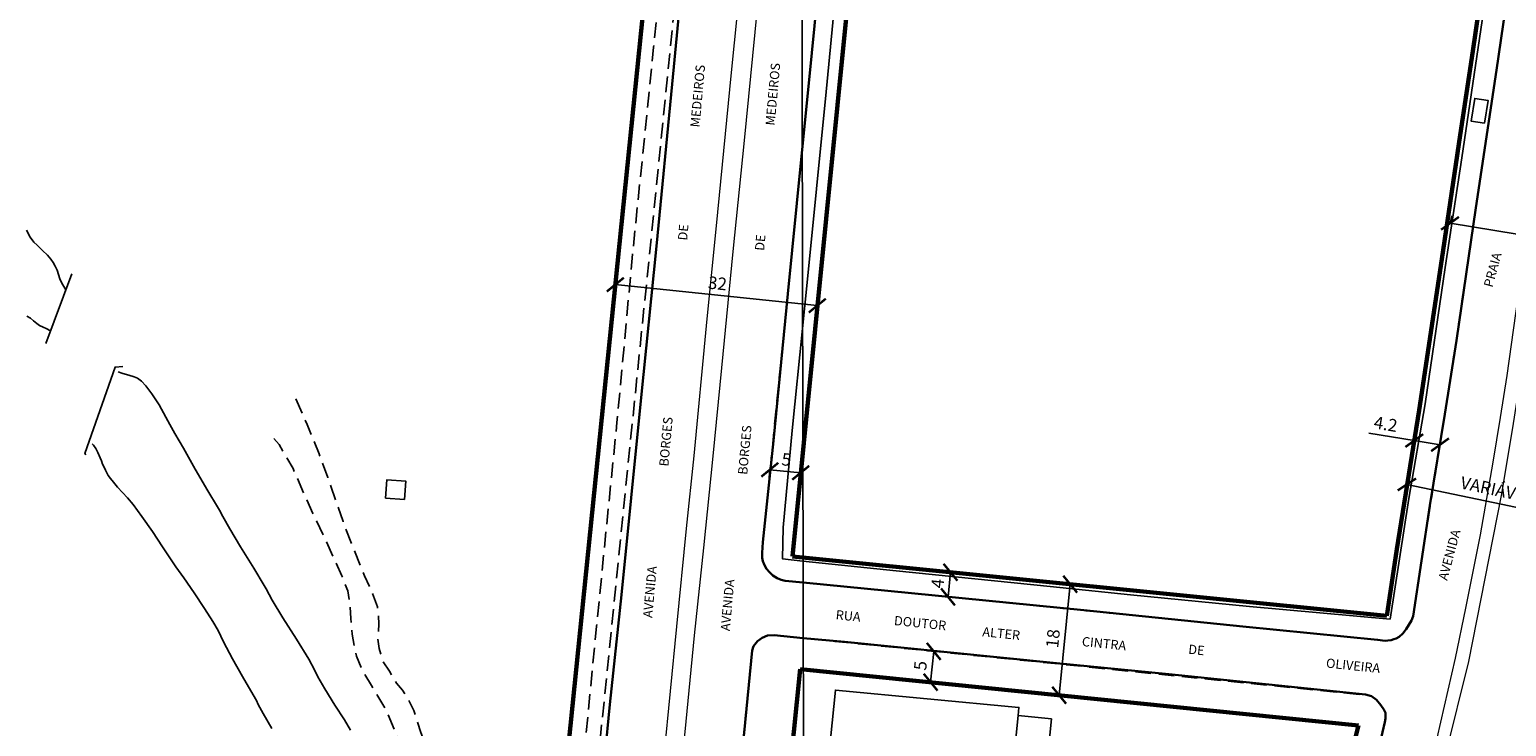
# Model space of a CAD drawing. Units: millimetres. Extents: x 275891 to 278320, y 1671525 to 1674339.
# Drawn here: x 277696 to 277934, y 1673789 to 1673901 of the extents above; entities that cross this region are included whole.
import ezdxf

# ---------------------------------------------------------------- set-up
doc = ezdxf.new("R2010")
doc.units = ezdxf.units.MM
doc.header["$MEASUREMENT"] = 0
doc.header["$PDMODE"] = 2
doc.header["$PDSIZE"] = 2
doc.linetypes.add('DASHED2', pattern=[0.375, 0.25, -0.125])
doc.linetypes.add('HIDDEN', pattern=[0.375, 0.25, -0.125])
for name, color, linetype in [('_cotas', 7, 'Continuous'), ('_meio fio', 7, 'DASHED2'), ('Edificacoes', 2, 'Continuous'), ('Muro_Grade', 8, 'Continuous'), ('Parada_Onibus', 231, 'Continuous'), ('Ponte', 8, 'Continuous'), ('Topon_de_Vias', 7, 'Continuous')]:
    doc.layers.add(name, color=color, linetype=linetype)
for name, color, linetype, lineweight in [('_traçado meio fio', 7, 'Continuous', 60), ('Pavimentacao_Asfaltica_Mfio', 10, 'Continuous', 30), ('Pavimentacao_Nao_Asfaltica_Mfio', 10, 'Continuous', 30), ('Rio_Perene', 5, 'Continuous', 25), ('Separ_Fisico_Canteiro_Mureta', 10, 'Continuous', 15)]:
    doc.layers.add(name, color=color, linetype=linetype, lineweight=lineweight)
doc.layers.add('Malha', color=7, linetype='Continuous', plot=False)
doc.layers.add('Parque_Interno', color=7, linetype='HIDDEN', true_color=0x66ffb3)
doc.styles.add('Arial', font='arial.ttf', dxfattribs={"height": 1.5})
doc.styles.get("Standard").update_dxf_attribs({"font": 'arial.ttf'})
doc.dimstyles.new('AEROS UPV', dxfattribs={"dimtxt": 2, "dimasz": 2.5, "dimexe": 1.25, "dimexo": 0.625, "dimtad": 1, "dimdsep": 46, "dimtxsty": 'Standard', "dimblk": 'ARCHTICK', "dimcen": 2.5, "dimadec": 0, "dimazin": 0, "dimtfac": 1, "dimtmove": 0, "dimatfit": 3, "dimfxl": 1, "dimtzin": 0, "dimarcsym": 0})

# ---------------------------------------------------------------- blocks, each defined once
blk = doc.blocks.new('_ArchTick')
at = {"color": 0, "linetype": 'Continuous', "const_width": 0.15}
blk.add_lwpolyline([(-0.5, -0.5), (0.5, 0.5)], dxfattribs=at)
blk = doc.blocks.new('*D239')
at = {"layer": '_cotas', "color": 0, "lineweight": -2, "transparency": 16777216}
for p, q in [((277790.46, 1673862.9), (277790.02, 1673858.67)), ((277822.73, 1673856.53), (277790.15, 1673859.91)), ((277823.04, 1673859.51), (277822.6, 1673855.29))]:
    blk.add_line(p, q, dxfattribs=at)
at = {"layer": 'Defpoints', "color": 0, "transparency": 16777216}
for p in [(277791.32, 1673871.23), (277823.91, 1673867.85), (277790.15, 1673859.91)]:
    blk.add_point(p, dxfattribs=at)
at = {"layer": '_cotas', "color": 0, "lineweight": -2, "transparency": 16777216, "xscale": 2.5, "yscale": 2.5, "zscale": 2.5}
for p, rotation in [((277790.15, 1673859.91), 174.0751841313852), ((277822.73, 1673856.53), 354.0751841313852)]:
    blk.add_blockref('_ArchTick', p, dxfattribs=dict(at, rotation=rotation))
at = {"layer": '_cotas', "color": 0, "transparency": 16777216, "insert": (277806.61, 1673859.86), "char_height": 2, "attachment_point": 5, "rotation": 354.0752}
blk.add_mtext('32', dxfattribs=at)
blk = doc.blocks.new('*D383')
at = {"layer": '_cotas', "color": 0, "lineweight": -2, "transparency": 16777216}
for p, q in [((277924.78, 1673869.79), (277925.09, 1673871)), ((277953.41, 1673865.14), (277924.78, 1673869.79)), ((277953.41, 1673865.14), (277953.71, 1673866.35))]:
    blk.add_line(p, q, dxfattribs=at)
at = {"layer": 'Defpoints', "color": 0, "transparency": 16777216}
for p in [(277924.78, 1673869.79), (277924.78, 1673869.79), (277953.41, 1673865.14)]:
    blk.add_point(p, dxfattribs=at)
at = {"layer": '_cotas', "color": 0, "lineweight": -2, "transparency": 16777216, "xscale": 2.5, "yscale": 2.5, "zscale": 2.5}
for p, rotation in [((277924.78, 1673869.79), 170.7699835689972), ((277953.41, 1673865.14), 350.7699835689972)]:
    blk.add_blockref('_ArchTick', p, dxfattribs=dict(at, rotation=rotation))
at = {"layer": '_cotas', "color": 0, "transparency": 16777216, "insert": (277939.36, 1673869.09), "char_height": 2, "attachment_point": 5, "rotation": 350.77}
blk.add_mtext('29', dxfattribs=at)
blk = doc.blocks.new('*D458')
at = {"layer": '_cotas', "color": 0, "lineweight": -2, "transparency": 16777216}
for p, q in [((277919.02, 1673834.78), (277911.67, 1673835.96)), ((277923.17, 1673834.11), (277919.02, 1673834.78)), ((277919.12, 1673835.4), (277919.22, 1673836.01)), ((277923.27, 1673834.73), (277923.37, 1673835.35))]:
    blk.add_line(p, q, dxfattribs=at)
at = {"layer": 'Defpoints', "color": 0, "transparency": 16777216}
for p in [(277919.02, 1673834.78), (277919.02, 1673834.78), (277923.17, 1673834.11)]:
    blk.add_point(p, dxfattribs=at)
at = {"layer": '_cotas', "color": 0, "lineweight": -2, "transparency": 16777216, "xscale": 2.5, "yscale": 2.5, "zscale": 2.5}
for p, rotation in [((277919.02, 1673834.78), 170.8597673575534), ((277923.17, 1673834.11), 350.8597673575534)]:
    blk.add_blockref('_ArchTick', p, dxfattribs=dict(at, rotation=rotation))
at = {"layer": '_cotas', "color": 0, "transparency": 16777216, "insert": (277914.37, 1673837.18), "char_height": 2, "attachment_point": 5, "rotation": 350.8598}
blk.add_mtext('4.2', dxfattribs=at)
blk = doc.blocks.new('*D462')
at = {"layer": '_cotas', "color": 0, "lineweight": -2, "transparency": 16777216}
for p, q in [((277917.97, 1673828.42), (277917.57, 1673826.48)), ((277917.82, 1673827.71), (277946.19, 1673821.75)), ((277946.34, 1673822.47), (277945.93, 1673820.53))]:
    blk.add_line(p, q, dxfattribs=at)
at = {"layer": 'Defpoints', "color": 0, "transparency": 16777216}
for p in [(277918.1, 1673829.03), (277946.47, 1673823.08), (277946.19, 1673821.75)]:
    blk.add_point(p, dxfattribs=at)
at = {"layer": '_cotas', "color": 0, "lineweight": -2, "transparency": 16777216, "xscale": 2.5, "yscale": 2.5, "zscale": 2.5}
for p, rotation in [((277917.82, 1673827.71), 168.1473742522361), ((277946.19, 1673821.75), 348.1473742522361)]:
    blk.add_blockref('_ArchTick', p, dxfattribs=dict(at, rotation=rotation))
at = {"layer": '_cotas', "color": 0, "transparency": 16777216, "insert": (277932.39, 1673826.57), "char_height": 2, "attachment_point": 5, "rotation": 348.1474}
blk.add_mtext('VARIÁVEL', dxfattribs=at)
blk = doc.blocks.new('*D514')
at = {"layer": '_cotas', "color": 0, "lineweight": -2, "transparency": 16777216}
for p, q in [((277840.89, 1673800.87), (277840.27, 1673800.94)), ((277841.51, 1673800.81), (277841.01, 1673795.84)), ((277840.38, 1673795.9), (277839.76, 1673795.96))]:
    blk.add_line(p, q, dxfattribs=at)
at = {"layer": 'Defpoints', "color": 0, "transparency": 16777216}
for p in [(277841.51, 1673800.81), (277841.01, 1673795.84), (277841.01, 1673795.84)]:
    blk.add_point(p, dxfattribs=at)
at = {"layer": '_cotas', "color": 0, "lineweight": -2, "transparency": 16777216, "xscale": 2.5, "yscale": 2.5, "zscale": 2.5}
for p, rotation in [((277841.51, 1673800.81), 84.22475226121576), ((277841.01, 1673795.84), 264.2247522612158)]:
    blk.add_blockref('_ArchTick', p, dxfattribs=dict(at, rotation=rotation))
at = {"layer": '_cotas', "color": 0, "transparency": 16777216, "insert": (277839.62, 1673798.49), "char_height": 2, "attachment_point": 5, "rotation": 84.2248}
blk.add_mtext('5', dxfattribs=at)
blk = doc.blocks.new('*D518')
at = {"layer": '_cotas', "color": 0, "lineweight": -2, "transparency": 16777216}
for p, q in [((277815.11, 1673830.48), (277814.95, 1673828.84)), ((277815.07, 1673830.08), (277820.05, 1673829.59)), ((277820.09, 1673829.99), (277819.93, 1673828.35))]:
    blk.add_line(p, q, dxfattribs=at)
at = {"layer": 'Defpoints', "color": 0, "transparency": 16777216}
for p in [(277815.18, 1673831.1), (277820.05, 1673829.59), (277820.15, 1673830.61)]:
    blk.add_point(p, dxfattribs=at)
at = {"layer": '_cotas', "color": 0, "lineweight": -2, "transparency": 16777216, "xscale": 2.5, "yscale": 2.5, "zscale": 2.5}
for p, rotation in [((277815.07, 1673830.08), 174.3139719483284), ((277820.05, 1673829.59), 354.3139719483284)]:
    blk.add_blockref('_ArchTick', p, dxfattribs=dict(at, rotation=rotation))
at = {"layer": '_cotas', "color": 0, "transparency": 16777216, "insert": (277817.72, 1673831.47), "char_height": 2, "attachment_point": 5, "rotation": 354.314}
blk.add_mtext('5', dxfattribs=at)
blk = doc.blocks.new('*D519')
at = {"layer": '_cotas', "color": 0, "lineweight": -2, "transparency": 16777216}
for p, q in [((277848.77, 1673813.11), (277842.97, 1673813.68)), ((277843.81, 1673809.58), (277844.21, 1673813.56)), ((277848.37, 1673809.13), (277842.57, 1673809.7))]:
    blk.add_line(p, q, dxfattribs=at)
at = {"layer": 'Defpoints', "color": 0, "transparency": 16777216}
for p in [(277844.21, 1673813.56), (277849.39, 1673813.04), (277848.99, 1673809.06)]:
    blk.add_point(p, dxfattribs=at)
at = {"layer": '_cotas', "color": 0, "lineweight": -2, "transparency": 16777216, "xscale": 2.5, "yscale": 2.5, "zscale": 2.5}
for p, rotation in [((277844.21, 1673813.56), 84.30789194510378), ((277843.81, 1673809.58), 264.3078919451038)]:
    blk.add_blockref('_ArchTick', p, dxfattribs=dict(at, rotation=rotation))
at = {"layer": '_cotas', "color": 0, "transparency": 16777216, "insert": (277842.39, 1673811.73), "char_height": 2, "attachment_point": 5, "rotation": 84.3079}
blk.add_mtext('4', dxfattribs=at)
blk = doc.blocks.new('*D520')
at = {"layer": '_cotas', "color": 0, "lineweight": -2, "transparency": 16777216}
for p, q in [((277861.74, 1673793.74), (277863.52, 1673811.63)), ((277862.56, 1673811.73), (277864.77, 1673811.51)), ((277860.77, 1673793.84), (277862.98, 1673793.62))]:
    blk.add_line(p, q, dxfattribs=at)
at = {"layer": 'Defpoints', "color": 0, "transparency": 16777216}
for p in [(277861.94, 1673811.79), (277863.52, 1673811.63), (277860.15, 1673793.9)]:
    blk.add_point(p, dxfattribs=at)
at = {"layer": '_cotas', "color": 0, "lineweight": -2, "transparency": 16777216, "xscale": 2.5, "yscale": 2.5, "zscale": 2.5}
for p, rotation in [((277863.52, 1673811.63), 84.30789194492068), ((277861.74, 1673793.74), 264.3078919449207)]:
    blk.add_blockref('_ArchTick', p, dxfattribs=dict(at, rotation=rotation))
at = {"layer": '_cotas', "color": 0, "transparency": 16777216, "insert": (277860.99, 1673802.85), "char_height": 2, "attachment_point": 5, "rotation": 84.3079}
blk.add_mtext('18', dxfattribs=at)

msp = doc.modelspace()

# ---------------------------------------------------------------- linework, layer by layer
at = {"layer": '_meio fio', "ltscale": 10}
for p, q in [((277765.691, 1673570.094), (277835.024, 1674251.942)), ((277842.478, 1674104.827), (277813.961, 1673818.416)), ((277947.912, 1674000.436), (277932.605, 1673896.898)), ((277817.546, 1673812.198), (277913.095, 1673802.674)), ((277818.1, 1673803.179), (277911.615, 1673793.72)), ((277797.132, 1673651.961), (277812.125, 1673800.088))]:
    msp.add_line(p, q, dxfattribs=at)
msp.add_lwpolyline([(277932.605, 1673896.898), (277930.589, 1673883.37), (277927.639, 1673863.412), (277923.96, 1673839.012), (277920.36, 1673816.641), (277918.818, 1673806.482)], dxfattribs=at)
at = {"layer": '_traçado meio fio'}
for p, q in [((277760.256, 1673566.073), (277838.782, 1674338.333)), ((277847.776, 1674107.566), (277818.755, 1673816.097)), ((277943.757, 1674001.05), (277928.45, 1673897.513)), ((277818.755, 1673816.097), (277914.58, 1673806.546)), ((277804.965, 1673649.4), (277819.951, 1673797.966)), ((277819.951, 1673797.966), (277910.037, 1673788.855))]:
    msp.add_line(p, q, dxfattribs=at)
for points in [[(277928.451, 1673897.517), (277926.435, 1673883.987), (277923.485, 1673864.032), (277919.81, 1673839.658), (277916.211, 1673817.289), (277914.58, 1673806.546)], [(277882.181, 1673678.002), (277910.037, 1673788.855)]]:
    msp.add_lwpolyline(points, dxfattribs=at)
at = {"layer": 'Edificacoes', "flags": 128}
msp.add_lwpolyline([(277753.107, 1673825.511), (277753.316, 1673828.454), (277756.337, 1673828.24), (277756.128, 1673825.297)], close=True, dxfattribs=at)
msp.add_lwpolyline([(277824.607, 1673784.036), (277825.643, 1673794.567), (277855.248, 1673791.78), (277855.12, 1673790.462), (277854.5, 1673784.096)], dxfattribs=at)
at = {"layer": 'Malha', "flags": 128}
for points in [[(277819.37, 1674338.294), (278301.559, 1674339.253), (278302.649, 1673784.987), (277820.484, 1673784.028), (277819.37, 1674338.294)], [(277337.181, 1674337.314), (277819.37, 1674338.294), (277820.484, 1673784.028), (277338.319, 1673783.048), (277337.181, 1674337.314)]]:
    msp.add_lwpolyline(points, close=True, dxfattribs=at)
at = {"layer": 'Muro_Grade', "flags": 128}
for points in [[(277820.346, 1673852.817), (277821.055, 1673859.738), (277824.143, 1673890.996), (277826.657, 1673916.712), (277829.573, 1673946.19), (277830.901, 1673959.136), (277832.694, 1673977.402), (277834.854, 1673998.945), (277837.042, 1674020.843), (277839.469, 1674044.775), (277842.726, 1674078.394), (277844.389, 1674094.303), (277867.815, 1674092.427), (277867.36, 1674086.548), (277866.186, 1674071.349), (277872.242, 1674070.976), (277870.114, 1674046.887), (277869.053, 1674031.704), (277894.832, 1674028.883), (277919.957, 1674026.401), (277947.925, 1674023.769)], [(277947.925, 1674023.769), (277945.04, 1674003.564), (277942.042, 1673983.564), (277939.221, 1673965.171), (277936.251, 1673944.993), (277932.588, 1673920.306), (277926.66, 1673880.318), (277924.016, 1673862.677), (277920.748, 1673840.68), (277918.128, 1673825.42), (277915.109, 1673806.012), (277892.437, 1673808.059), (277873.247, 1673809.921), (277860.29, 1673811.243), (277835.448, 1673813.804), (277820.421, 1673815.362)], [(277820.421, 1673815.362), (277817.118, 1673815.705), (277817.205, 1673820.787), (277818.663, 1673836.398), (277820.346, 1673852.817)], [(277855.12, 1673790.462), (277855.248, 1673791.78), (277825.643, 1673794.567), (277824.607, 1673784.036)], [(277860.494, 1673789.953), (277855.12, 1673790.462)], [(277860.494, 1673789.953), (277859.912, 1673784.106)]]:
    msp.add_lwpolyline(points, dxfattribs=at)
at = {"layer": 'Parada_Onibus', "flags": 128}
msp.add_lwpolyline([(277930.359, 1673885.91), (277930.914, 1673889.607), (277928.767, 1673889.93), (277928.212, 1673886.232)], close=True, dxfattribs=at)
at = {"layer": 'Parque_Interno', "ltscale": 10, "flags": 128}
for points in [[(277811.894, 1674120.981), (277817.603, 1674119.743), (277818.257, 1674119.388), (277818.546, 1674118.9), (277818.561, 1674118.44), (277816.903, 1674101.889), (277814.992, 1674083.64), (277811.414, 1674052.725), (277808.769, 1674021.675), (277805.709, 1673992.057), (277802.624, 1673961.578), (277799.658, 1673930.98), (277796.334, 1673898.194), (277792.937, 1673864.841), (277790.419, 1673837.711), (277787.12, 1673804.872), (277785.083, 1673783.956)], [(277738.627, 1673841.509), (277740.445, 1673837.352), (277742.38, 1673832.621), (277743.78, 1673828.814), (277744.287, 1673827.41), (277746.236, 1673821.737), (277747.972, 1673817.313), (277749.673, 1673813.008), (277750.958, 1673810.233), (277751.771, 1673807.98), (277751.95, 1673806.498), (277752.012, 1673805.265), (277751.919, 1673803.782), (277751.87, 1673802.756), (277752.038, 1673801.285), (277752.715, 1673799.134), (277753.707, 1673797.638), (277754.882, 1673795.685), (277755.8, 1673794.573), (277756.477, 1673793.559), (277757.182, 1673792.252), (277757.627, 1673791.292), (277758.802, 1673787.728), (277760.175, 1673783.905)], [(277735.079, 1673835.095), (277735.908, 1673834.16), (277737.021, 1673832.204), (277738.174, 1673830.254), (277741.365, 1673823.015), (277743.282, 1673819.097), (277744.844, 1673815.658), (277746.044, 1673812.981), (277747.014, 1673810.547), (277747.39, 1673808.262), (277747.511, 1673806.089), (277747.73, 1673803.556), (277748.029, 1673801.642), (277748.407, 1673800.022), (277749.494, 1673797.456), (277750.825, 1673795.304), (277753.024, 1673791.62), (277754.539, 1673788.23), (277756.037, 1673783.897)]]:
    msp.add_lwpolyline(points, dxfattribs=at)
at = {"layer": 'Pavimentacao_Asfaltica_Mfio', "flags": 128}
for points in [[(277935.978, 1673919.939), (277932.251, 1673894.479), (277928.927, 1673872.261), (277925.814, 1673850.881), (277923.96, 1673839.012), (277921.528, 1673824.33), (277918.818, 1673806.482), (277918.542, 1673805.79), (277918.128, 1673805.062), (277917.686, 1673804.382), (277917.146, 1673803.709), (277916.56, 1673803.16), (277916.12, 1673802.909), (277915.727, 1673802.756)], [(277913.645, 1673792.16), (277914.11, 1673791.466), (277914.35, 1673790.902), (277914.397, 1673789.994), (277914.267, 1673789.374), (277913.912, 1673787.765), (277913.074, 1673784.212)]]:
    msp.add_lwpolyline(points, dxfattribs=at)
at = {"layer": 'Pavimentacao_Nao_Asfaltica_Mfio', "flags": 128}
for points in [[(277820.288, 1673881.615), (277821.871, 1673897.289), (277824.514, 1673924.506), (277826.918, 1673948.99), (277827.994, 1673959.689), (277829.883, 1673979.898), (277831.226, 1673991.908), (277832.334, 1674003.567), (277833.668, 1674016.758), (277835.422, 1674034.6), (277836.71, 1674047.144), (277837.649, 1674056.074), (277839.026, 1674070.58), (277840.738, 1674086.995), (277841.444, 1674094.502), (277842.2, 1674102.537), (277842.757, 1674107.117)], [(277819.85, 1674099.422), (277818.851, 1674088.779), (277816.603, 1674066.252), (277814.884, 1674049.399), (277813.366, 1674033.751), (277811.556, 1674015.573), (277809.459, 1673995.171), (277807.734, 1673977.8), (277805.837, 1673958.615), (277803.74, 1673938.09), (277801.54, 1673915.233), (277799.308, 1673892.235), (277796.769, 1673866.123), (277794.249, 1673841.174), (277791.137, 1673809.945), (277789.283, 1673792.238), (277788.471, 1673783.963)], [(277820.428, 1673811.911), (277817.546, 1673812.198), (277816.896, 1673812.323), (277816.249, 1673812.612), (277815.572, 1673813.058), (277814.995, 1673813.557), (277814.531, 1673814.083), (277814.188, 1673814.702), (277813.939, 1673815.352), (277813.836, 1673815.903), (277813.834, 1673816.713), (277813.961, 1673818.416), (277815.641, 1673834.723), (277817.95, 1673858.452), (277820.13, 1673880.056), (277820.288, 1673881.615)], [(277915.727, 1673802.756), (277915.273, 1673802.606), (277914.731, 1673802.538), (277914.317, 1673802.531), (277913.095, 1673802.674), (277891.374, 1673804.839), (277865.716, 1673807.468), (277834.082, 1673810.553), (277820.428, 1673811.911)], [(277810.553, 1673784.008), (277810.918, 1673787.684), (277812.207, 1673800.929), (277812.459, 1673801.629), (277813.082, 1673802.438), (277813.842, 1673802.998), (277814.679, 1673803.375), (277815.754, 1673803.398), (277820.446, 1673802.959)], [(277820.446, 1673802.959), (277827.125, 1673802.334), (277861.319, 1673798.929), (277879.404, 1673797.128), (277911.131, 1673793.874), (277912.098, 1673793.567), (277912.92, 1673793.022), (277913.645, 1673792.16)]]:
    msp.add_lwpolyline(points, dxfattribs=at)
at = {"layer": 'Ponte', "flags": 128}
for points in [[(277702.473, 1673861.675), (277698.313, 1673850.427)], [(277710.716, 1673846.73), (277709.465, 1673846.609), (277704.572, 1673832.695), (277704.773, 1673832.502)]]:
    msp.add_lwpolyline(points, dxfattribs=at)
at = {"layer": 'Rio_Perene', "flags": 128}
for points in [[(277701.506, 1673859.058), (277701.016, 1673859.854), (277700.771, 1673860.337), (277700.567, 1673860.868), (277700.348, 1673861.535), (277700.102, 1673862.228), (277699.807, 1673862.872), (277699.464, 1673863.452), (277699.099, 1673864.007), (277698.568, 1673864.636), (277697.782, 1673865.39), (277696.882, 1673866.256), (277696.363, 1673866.745), (277695.78, 1673867.54), (277695.157, 1673868.693)], [(277695.258, 1673854.829), (277695.822, 1673854.496), (277696.307, 1673854.072), (277696.826, 1673853.622), (277697.269, 1673853.328), (277697.852, 1673853.073), (277698.378, 1673852.865), (277699.071, 1673852.476)], [(277709.951, 1673845.834), (277710.536, 1673845.631), (277711.106, 1673845.476), (277711.661, 1673845.345), (277712.563, 1673845.059), (277713.103, 1673844.831), (277713.707, 1673844.376), (277714.437, 1673843.615), (277715.387, 1673842.328), (277716.553, 1673840.512), (277717.651, 1673838.567), (277718.322, 1673837.388), (277719.117, 1673835.902), (277720.503, 1673833.545), (277722.382, 1673830.178), (277724.439, 1673826.658), (277725.987, 1673824.123), (277726.328, 1673823.584), (277726.862, 1673822.539), (277727.995, 1673820.55), (277729.71, 1673817.674), (277731.831, 1673814.239), (277733.508, 1673811.426), (277733.819, 1673810.862), (277734.83, 1673809.079), (277736.527, 1673806.238), (277738.749, 1673802.753), (277740.699, 1673799.568), (277741.612, 1673797.84), (277742.177, 1673796.707), (277743.317, 1673794.759), (277744.926, 1673792.161), (277746.444, 1673789.762), (277747.448, 1673788.107)], [(277705.782, 1673834.252), (277706.001, 1673834.023), (277706.342, 1673833.516), (277706.694, 1673832.836), (277707.054, 1673832.013), (277707.256, 1673831.532), (277707.46, 1673830.99), (277707.684, 1673830.509), (277707.927, 1673830.032), (277708.374, 1673829.158), (277708.718, 1673828.687), (277709.199, 1673828.098), (277709.857, 1673827.275), (277710.64, 1673826.394), (277711.49, 1673825.539), (277712.391, 1673824.455), (277713.768, 1673822.539), (277715.479, 1673820.131), (277717.099, 1673817.657), (277718.287, 1673815.905), (277719.249, 1673814.455), (277720.581, 1673812.658), (277722.242, 1673810.245), (277723.885, 1673807.691), (277725.24, 1673805.606), (277726.119, 1673804.194), (277726.964, 1673802.369), (277728.431, 1673799.632), (277730.037, 1673796.782), (277731.347, 1673794.456), (277732.267, 1673792.872), (277732.567, 1673792.24), (277733.344, 1673790.814), (277734.764, 1673788.374)]]:
    msp.add_lwpolyline(points, dxfattribs=at)
at = {"layer": 'Separ_Fisico_Canteiro_Mureta', "flags": 128}
for points in [[(277800.098, 1673804.818), (277801.638, 1673820.606), (277802.862, 1673832.338), (277804.85, 1673853.276), (277806.673, 1673871.586), (277808.891, 1673894.116), (277810.375, 1673909.039), (277811.697, 1673922.604), (277813.82, 1673944.193), (277815.654, 1673962.631), (277817.206, 1673978.798), (277819.386, 1673999.822), (277820.037, 1674006.499)], [(277820.098, 1673976.127), (277818.803, 1673963.256), (277816.876, 1673943.645), (277814.825, 1673923.027), (277812.959, 1673903.891), (277810.928, 1673883.142), (277809.114, 1673865.243), (277807.301, 1673846.518), (277805.861, 1673832.274), (277804.394, 1673817.512), (277802.88, 1673803.368), (277800.961, 1673783.988)], [(277944.696, 1673903.315), (277943.784, 1673896.722), (277942.467, 1673887.579), (277940.89, 1673876.453), (277938.28, 1673858.875), (277934.883, 1673836.813), (277933.035, 1673825.912), (277927.744, 1673799.168), (277924.077, 1673784.234)], [(277925.675, 1673799.689), (277927.349, 1673807.765), (277929.711, 1673819.596), (277931.762, 1673831.324), (277932.905, 1673838.486), (277934.006, 1673845.258), (277936.078, 1673860.237), (277938.47, 1673876.32), (277940.028, 1673886.635), (277941.856, 1673898.674), (277942.557, 1673903.308)], [(277798.041, 1673783.982), (277800.098, 1673804.818)], [(277922.121, 1673784.23), (277925.675, 1673799.689)]]:
    msp.add_lwpolyline(points, dxfattribs=at)

# ---------------------------------------------------------------- texts
at = {"layer": 'Topon_de_Vias', "style": 'Arial'}
for s, rotation, p in [('MEDEIROS', 84.82718, (277803.73, 1673885.199)), ('MEDEIROS', 84.82718, (277815.847, 1673885.487)), ('DE', 84.82718, (277801.723, 1673866.975)), ('DE', 84.82718, (277814.145, 1673865.313)), ('PRAIA', 74.93525, (277931.633, 1673859.359)), ('BORGES', 84.82718, (277798.699, 1673830.55)), ('BORGES', 84.82718, (277811.419, 1673829.217)), ('AVENIDA', 74.93525, (277924.319, 1673812.143)), ('AVENIDA', 84.82718, (277796.094, 1673806.16)), ('AVENIDA', 84.82718, (277808.611, 1673804.041)), ('RUA', 354.19352, (277825.643, 1673805.992)), ('DOUTOR', 354.19352, (277835.047, 1673805.059)), ('ALTER', 354.19352, (277849.296, 1673803.256)), ('CINTRA', 354.19352, (277865.35, 1673801.68)), ('DE', 354.19352, (277882.515, 1673800.432)), ('OLIVEIRA', 354.19352, (277904.724, 1673798.206))]:
    msp.add_text(s, height=1.5, rotation=rotation, dxfattribs=at).set_placement(p)

# ---------------------------------------------------------------- dimensions: what is measured, and where the dimension line sits
at = {"layer": '_cotas'}
dim = msp.add_aligned_dim(p1=(277823.908, 1673867.853), p2=(277791.322, 1673871.235), distance=11.383, text='32', dimstyle='AEROS UPV', override={"dimfxl": 3, "dimfxlon": 1}, dxfattribs=at)
dim.commit()
dim.dimension.update_dxf_attribs({"geometry": '*D239', "text_midpoint": (277806.61, 1673859.859)})
for p1, p2, distance, override, picture, middle in [((277953.409, 1673865.136), (277924.785, 1673869.787), 0, {"dimfxl": 3, "dimfxlon": 1}, '*D383', (277939.361, 1673869.086)), ((277860.152, 1673793.9), (277861.935, 1673811.793), -1.596, {"dimdec": 0}, '*D520', (277860.994, 1673802.852))]:
    dim = msp.add_aligned_dim(p1=p1, p2=p2, distance=distance, dimstyle='AEROS UPV', override=override, dxfattribs=at)
    dim.commit()
    dim.dimension.update_dxf_attribs({"geometry": picture, "text_midpoint": middle})
for p1, p2, distance, picture, middle in [((277923.171, 1673834.112), (277919.025, 1673834.779), 0, '*D458', (277914.371, 1673837.178)), ((277815.176, 1673831.103), (277820.151, 1673830.608), -1.023, '*D518', (277817.725, 1673831.471)), ((277848.992, 1673809.064), (277849.389, 1673813.044), 5.204, '*D519', (277842.395, 1673811.731)), ((277841.509, 1673800.811), (277841.006, 1673795.836), 0, '*D514', (277839.624, 1673798.489))]:
    dim = msp.add_aligned_dim(p1=p1, p2=p2, distance=distance, dimstyle='AEROS UPV', dxfattribs=at)
    dim.commit()
    dim.dimension.update_dxf_attribs({"geometry": picture, "text_midpoint": middle})
dim = msp.add_aligned_dim(p1=(277918.1, 1673829.035), p2=(277946.469, 1673823.081), distance=-1.357, text='VARIÁVEL', dimstyle='AEROS UPV', dxfattribs=at)
dim.commit()
dim.dimension.update_dxf_attribs({"geometry": '*D462', "text_midpoint": (277932.392, 1673826.567)})

doc.saveas('drawing.dxf')
